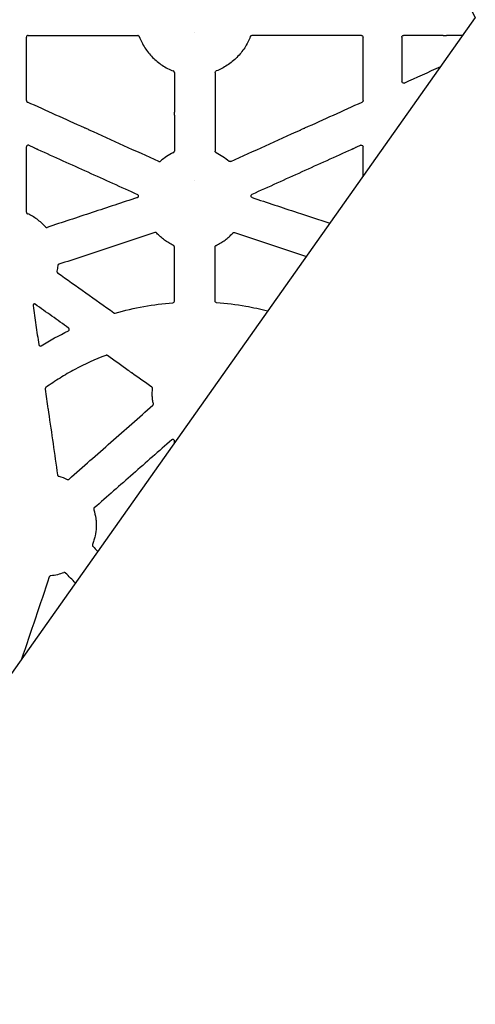
# Model space of a CAD drawing. Units: inches. Extents: x 6316 to 31524, y 12505 to 28064.
# Drawn here: x 23396 to 23669, y 23868 to 24458 of the extents above; entities that cross this region are included whole.
import ezdxf

# ---------------------------------------------------------------- set-up
doc = ezdxf.new("R2010")
doc.units = ezdxf.units.IN
doc.header["$LTSCALE"] = 0.25
doc.header["$MEASUREMENT"] = 0
doc.layers.add('HD', color=7, linetype='Continuous')
doc.layers.add('SD', color=7, linetype='Continuous')

msp = doc.modelspace()

# ---------------------------------------------------------------- linework, layer by layer
at = {"layer": 'HD', "linetype": 'Continuous'}
for p, q in [((23400.7351, 24448.7756), (23466.4645, 24448.7756)), ((23600.63, 24448.7756), (23534.9005, 24448.7756)), ((23649.5669, 24448.7756), (23625.8721, 24448.7756)), ((23661.3681, 24448.7756), (23651.5775, 24448.7756)), ((23399.7262, 24379.4405), (23399.727, 24382.0663)), ((23401.1339, 24382.9759), (23404.1726, 24381.6036)), ((23600.2312, 24382.9759), (23597.1925, 24381.6036)), ((23601.6388, 24379.4405), (23601.638, 24382.0663))]:
    msp.add_line(p, q, dxfattribs=at)
for points, knots in [([(23399.7337, 24409.778), (23399.7349, 24416.1112), (23399.7359, 24422.4444), (23399.7366, 24428.7776), (23399.7374, 24435.1108), (23399.7379, 24441.4441), (23399.7382, 24447.7773)], [0, 0, 0, 0, 0.0095499164, 0.0095499164, 0.0095499164, 0.0190998536, 0.0190998536, 0.0190998536, 0.0190998536]), ([(23400.7351, 24448.7756), (23400.4724, 24448.7756), (23400.2147, 24448.6683), (23399.8447, 24448.2974), (23399.7382, 24448.04), (23399.7382, 24447.7773)], [0, 0, 0, 0, 0.5, 0.5, 1, 1, 1, 1]), ([(23467.3972, 24448.1298), (23467.3261, 24448.3185), (23467.1968, 24448.484), (23466.8663, 24448.7128), (23466.6662, 24448.7756), (23466.4645, 24448.7756)], [0, 0, 0, 0, 0.5, 0.5, 1, 1, 1, 1]), ([(23467.3972, 24448.1298), (23468.2816, 24445.7832), (23469.4014, 24443.5594), (23471.4275, 24440.4045), (23472.1607, 24439.3853), (23473.7141, 24437.4482), (23474.5376, 24436.525), (23476.2766, 24434.768), (23477.1921, 24433.934), (23479.1176, 24432.3576), (23480.1322, 24431.6126), (23483.2601, 24429.5601), (23485.47, 24428.419), (23487.8081, 24427.5119)], [0, 0, 0, 0, 0.25, 0.25, 0.375, 0.375, 0.5, 0.5, 0.625, 0.625, 0.75, 0.75, 1, 1, 1, 1]), ([(23533.9679, 24448.1298), (23533.0834, 24445.7832), (23531.9637, 24443.5594), (23529.9376, 24440.4045), (23529.2043, 24439.3853), (23527.6509, 24437.4482), (23526.8274, 24436.525), (23525.0884, 24434.768), (23524.1729, 24433.934), (23522.2474, 24432.3576), (23521.2329, 24431.6126), (23518.1049, 24429.5601), (23515.8951, 24428.419), (23513.557, 24427.5119)], [0, 0, 0, 0, 0.25, 0.25, 0.375, 0.375, 0.5, 0.5, 0.625, 0.625, 0.75, 0.75, 1, 1, 1, 1]), ([(23533.9679, 24448.1298), (23534.039, 24448.3185), (23534.1683, 24448.484), (23534.4987, 24448.7128), (23534.6989, 24448.7756), (23534.9005, 24448.7756)], [0, 0, 0, 0, 0.5, 0.5, 1, 1, 1, 1]), ([(23600.63, 24448.7756), (23600.8927, 24448.7756), (23601.1504, 24448.6683), (23601.5203, 24448.2974), (23601.6268, 24448.04), (23601.6269, 24447.7773)], [0, 0, 0, 0, 0.5, 0.5, 1, 1, 1, 1]), ([(23601.6314, 24409.778), (23601.6302, 24416.1112), (23601.6292, 24422.4444), (23601.6284, 24428.7776), (23601.6277, 24435.1108), (23601.6272, 24441.4441), (23601.6269, 24447.7773)], [0, 0, 0, 0, 0.0095499164, 0.0095499164, 0.0095499164, 0.0190998536, 0.0190998536, 0.0190998536, 0.0190998536]), ([(23624.8752, 24447.7773), (23624.875, 24443.3444), (23624.8747, 24438.9115), (23624.8742, 24434.4786), (23624.8738, 24430.0457), (23624.8733, 24425.6128), (23624.8726, 24421.18)], [0, 0, 0, 0, 0.0066843912, 0.0066843912, 0.0066843912, 0.0133687896, 0.0133687896, 0.0133687896, 0.0133687896]), ([(23624.8752, 24447.7773), (23624.8752, 24448.04), (23624.982, 24448.2978), (23625.3521, 24448.6685), (23625.6094, 24448.7756), (23625.8721, 24448.7756)], [0, 0, 0, 0, 0.5, 0.5, 1, 1, 1, 1]), ([(23649.5669, 24448.7756), (23649.5671, 24448.7663), (23649.6778, 24448.7573), (23650.0501, 24448.7443), (23650.3125, 24448.7405), (23650.8371, 24448.7405), (23651.099, 24448.7442), (23651.4746, 24448.7572), (23651.5806, 24448.7663), (23651.5775, 24448.7756)], [0, 0, 0, 0, 0.25, 0.25, 0.5, 0.5, 0.75, 0.75, 1, 1, 1, 1]), ([(23488.4449, 24426.5811), (23488.4448, 24426.7819), (23488.3828, 24426.9815), (23488.1563, 24427.3115), (23487.9952, 24427.4393), (23487.8081, 24427.5119)], [0, 0, 0, 0, 0.5, 0.5, 1, 1, 1, 1]), ([(23512.9202, 24426.5811), (23512.9202, 24426.7819), (23512.9823, 24426.9815), (23513.2087, 24427.3115), (23513.3698, 24427.4393), (23513.557, 24427.5119)], [0, 0, 0, 0, 0.5, 0.5, 1, 1, 1, 1]), ([(23626.2793, 24420.2698), (23625.9742, 24420.1319), (23625.6085, 24420.1594), (23625.0477, 24420.5224), (23624.8726, 24420.8452), (23624.8726, 24421.18)], [0, 0, 0, 0, 0.5, 0.5, 1, 1, 1, 1]), ([(23399.7337, 24409.778), (23399.7337, 24409.7226), (23399.7383, 24409.6671), (23399.7474, 24409.6125), (23399.7566, 24409.558), (23399.7703, 24409.504), (23399.7883, 24409.4517), (23399.8064, 24409.3994), (23399.8288, 24409.3485), (23399.8553, 24409.2999), (23399.8817, 24409.2514), (23399.9123, 24409.2049), (23399.9463, 24409.1614), (23399.9804, 24409.1179), (23400.0182, 24409.0772), (23400.059, 24409.04), (23400.0972, 24409.0051), (23400.1382, 24408.9732), (23400.1813, 24408.9447), (23400.2255, 24408.9154), (23400.2722, 24408.8897), (23400.3205, 24408.8678)], [0, 0, 0, 0, 0.000083434586, 0.000083434586, 0.000083434586, 0.000166869769, 0.000166869769, 0.000166869769, 0.000250249256, 0.000250249256, 0.000250249256, 0.000333566189, 0.000333566189, 0.000333566189, 0.000416825695, 0.000416825695, 0.000416825695, 0.000494724517, 0.000494724517, 0.000494724517, 0.000574605173, 0.000574605173, 0.000574605173, 0.000574605173]), ([(23601.6314, 24409.778), (23601.6314, 24409.7226), (23601.6268, 24409.6671), (23601.6176, 24409.6125), (23601.6085, 24409.558), (23601.5948, 24409.504), (23601.5767, 24409.4517), (23601.5587, 24409.3994), (23601.5362, 24409.3485), (23601.5098, 24409.2999), (23601.4834, 24409.2514), (23601.4528, 24409.2049), (23601.4187, 24409.1614), (23601.3846, 24409.1179), (23601.3468, 24409.0772), (23601.3061, 24409.04), (23601.2679, 24409.0051), (23601.2269, 24408.9732), (23601.1837, 24408.9447), (23601.1395, 24408.9154), (23601.0929, 24408.8897), (23601.0446, 24408.8678)], [0, 0, 0, 0, 0.000083434586, 0.000083434586, 0.000083434586, 0.000166869769, 0.000166869769, 0.000166869769, 0.000250249256, 0.000250249256, 0.000250249256, 0.000333566189, 0.000333566189, 0.000333566189, 0.000416825695, 0.000416825695, 0.000416825695, 0.000494724517, 0.000494724517, 0.000494724517, 0.000574605173, 0.000574605173, 0.000574605173, 0.000574605173]), ([(23488.4489, 24402.9499), (23488.4397, 24402.9483), (23488.4307, 24402.8386), (23488.418, 24402.4684), (23488.4142, 24402.2072), (23488.4143, 24401.686), (23488.4181, 24401.4269), (23488.4312, 24401.0559), (23488.4401, 24400.9511), (23488.4493, 24400.9529)], [0, 0, 0, 0, 0.25, 0.25, 0.5, 0.5, 0.75, 0.75, 1, 1, 1, 1]), ([(23512.9161, 24402.9499), (23512.9253, 24402.9483), (23512.9343, 24402.8386), (23512.9471, 24402.4684), (23512.9508, 24402.2072), (23512.9507, 24401.686), (23512.947, 24401.4269), (23512.9339, 24401.0559), (23512.9249, 24400.9511), (23512.9157, 24400.9529)], [0, 0, 0, 0, 0.25, 0.25, 0.5, 0.5, 0.75, 0.75, 1, 1, 1, 1]), ([(23437.3578, 24392.1321), (23437.3678, 24392.1341), (23437.3149, 24392.1643), (23437.1333, 24392.2566), (23437.0111, 24392.3158), (23436.6145, 24392.504), (23436.3042, 24392.6467), (23435.7003, 24392.9193), (23435.3946, 24393.0547), (23434.9872, 24393.2296), (23434.8614, 24393.2826), (23434.664, 24393.3619), (23434.5948, 24393.3871), (23434.5853, 24393.3849)], [0, 0, 0, 0, 0.125, 0.125, 0.25, 0.25, 0.5, 0.5, 0.75, 0.75, 0.875, 0.875, 1, 1, 1, 1]), ([(23564.0073, 24392.1321), (23563.9972, 24392.1341), (23564.0502, 24392.1643), (23564.2317, 24392.2566), (23564.354, 24392.3158), (23564.7506, 24392.504), (23565.0608, 24392.6467), (23565.6648, 24392.9193), (23565.9704, 24393.0547), (23566.3778, 24393.2296), (23566.5037, 24393.2826), (23566.701, 24393.3619), (23566.7702, 24393.3871), (23566.7797, 24393.3849)], [0, 0, 0, 0, 0.125, 0.125, 0.25, 0.25, 0.5, 0.5, 0.75, 0.75, 0.875, 0.875, 1, 1, 1, 1]), ([(23479.0676, 24373.2837), (23472.1161, 24376.4252), (23465.1644, 24379.5667), (23458.2128, 24382.7081), (23451.2611, 24385.8495), (23444.3095, 24388.9908), (23437.3578, 24392.1321)], [0, 0, 0, 0, 0.011503058, 0.011503058, 0.011503058, 0.0230061171, 0.0230061171, 0.0230061171, 0.0230061171]), ([(23522.2974, 24373.2837), (23529.249, 24376.4252), (23536.2006, 24379.5667), (23543.1523, 24382.7081), (23550.1039, 24385.8495), (23557.0556, 24388.9908), (23564.0073, 24392.1321)], [0, 0, 0, 0, 0.011503058, 0.011503058, 0.011503058, 0.0230061171, 0.0230061171, 0.0230061171, 0.0230061171]), ([(23401.1339, 24382.9759), (23400.8289, 24383.1136), (23400.4633, 24383.0861), (23399.9025, 24382.7235), (23399.7271, 24382.4009), (23399.727, 24382.0663)], [0, 0, 0, 0, 0.5, 0.5, 1, 1, 1, 1]), ([(23404.1726, 24381.6036), (23404.1669, 24381.6003), (23404.2053, 24381.5771), (23404.3464, 24381.5034), (23404.4467, 24381.454), (23404.7927, 24381.288), (23405.0696, 24381.1601), (23405.4883, 24380.9712), (23405.6251, 24380.9102), (23405.8924, 24380.7927), (23406.0218, 24380.7366), (23406.2549, 24380.6377), (23406.3593, 24380.5946), (23406.516, 24380.5337), (23406.5645, 24380.5175), (23406.5696, 24380.5211)], [0, 0, 0, 0, 0.125, 0.125, 0.25, 0.25, 0.5, 0.5, 0.625, 0.625, 0.75, 0.75, 0.875, 0.875, 1, 1, 1, 1]), ([(23597.1925, 24381.6036), (23597.1982, 24381.6003), (23597.1597, 24381.5771), (23597.0186, 24381.5034), (23596.9183, 24381.454), (23596.5724, 24381.288), (23596.2954, 24381.1601), (23595.8768, 24380.9712), (23595.74, 24380.9102), (23595.4727, 24380.7927), (23595.3432, 24380.7366), (23595.1101, 24380.6377), (23595.0057, 24380.5946), (23594.8491, 24380.5337), (23594.8006, 24380.5175), (23594.7955, 24380.5211)], [0, 0, 0, 0, 0.125, 0.125, 0.25, 0.25, 0.5, 0.5, 0.625, 0.625, 0.75, 0.75, 0.875, 0.875, 1, 1, 1, 1]), ([(23600.2312, 24382.9759), (23600.5362, 24383.1136), (23600.9017, 24383.0861), (23601.4626, 24382.7235), (23601.6379, 24382.4009), (23601.638, 24382.0663)], [0, 0, 0, 0, 0.5, 0.5, 1, 1, 1, 1]), ([(23399.7127, 24342.8886), (23399.7152, 24348.6079), (23399.7175, 24354.3273), (23399.7197, 24360.0466), (23399.7218, 24365.766), (23399.7238, 24371.4855), (23399.7255, 24377.2049)], [0, 0, 0, 0, 0.0086245448, 0.0086245448, 0.0086245448, 0.017249105, 0.017249105, 0.017249105, 0.017249105]), ([(23399.7255, 24377.2049), (23399.7353, 24377.2074), (23399.7446, 24377.3479), (23399.7572, 24377.77), (23399.7606, 24378.0476), (23399.7609, 24378.6037), (23399.7578, 24378.8826), (23399.7454, 24379.3082), (23399.736, 24379.4442), (23399.7262, 24379.4405)], [0, 0, 0, 0, 0.25, 0.25, 0.5, 0.5, 0.75, 0.75, 1, 1, 1, 1]), ([(23406.5696, 24380.5211), (23416.5363, 24376.0201), (23426.503, 24371.5193), (23436.4698, 24367.0185), (23446.4365, 24362.5177), (23456.4033, 24358.0171), (23466.3702, 24353.5165)], [0, 0, 0, 0, 0.0164903198, 0.0164903198, 0.0164903198, 0.0329806427, 0.0329806427, 0.0329806427, 0.0329806427]), ([(23487.8754, 24378.5706), (23486.4638, 24377.9193), (23485.1028, 24377.1594), (23482.5197, 24375.4486), (23481.298, 24374.4989), (23480.1469, 24373.454)], [0, 0, 0, 0, 0.5, 0.5, 1, 1, 1, 1]), ([(23487.8754, 24378.5706), (23487.9255, 24378.5937), (23487.9738, 24378.6211), (23488.0194, 24378.6522), (23488.065, 24378.6833), (23488.1082, 24378.7183), (23488.148, 24378.7565), (23488.1878, 24378.7947), (23488.2245, 24378.8364), (23488.2575, 24378.8807), (23488.2904, 24378.9249), (23488.3198, 24378.9721), (23488.3449, 24379.0212), (23488.3701, 24379.0703), (23488.3913, 24379.1217), (23488.408, 24379.1743), (23488.4233, 24379.2226), (23488.435, 24379.2722), (23488.4429, 24379.3223), (23488.4509, 24379.3736), (23488.455, 24379.4256), (23488.455, 24379.4775)], [0, 0, 0, 0, 0.000083219542, 0.000083219542, 0.000083219542, 0.000166430876, 0.000166430876, 0.000166430876, 0.00024964164, 0.00024964164, 0.00024964164, 0.000332851694, 0.000332851694, 0.000332851694, 0.000416060978, 0.000416060978, 0.000416060978, 0.000492442094, 0.000492442094, 0.000492442094, 0.000570675541, 0.000570675541, 0.000570675541, 0.000570675541]), ([(23513.4897, 24378.5706), (23513.4396, 24378.5937), (23513.3912, 24378.6211), (23513.3456, 24378.6522), (23513.3, 24378.6833), (23513.2569, 24378.7183), (23513.2171, 24378.7565), (23513.1773, 24378.7947), (23513.1405, 24378.8364), (23513.1076, 24378.8807), (23513.0746, 24378.9249), (23513.0453, 24378.9721), (23513.0201, 24379.0212), (23512.9949, 24379.0703), (23512.9738, 24379.1217), (23512.9571, 24379.1743), (23512.9417, 24379.2226), (23512.93, 24379.2722), (23512.9222, 24379.3223), (23512.9141, 24379.3736), (23512.9101, 24379.4256), (23512.9101, 24379.4775)], [0, 0, 0, 0, 0.000083219542, 0.000083219542, 0.000083219542, 0.000166430876, 0.000166430876, 0.000166430876, 0.00024964164, 0.00024964164, 0.00024964164, 0.000332851694, 0.000332851694, 0.000332851694, 0.000416060978, 0.000416060978, 0.000416060978, 0.000492442094, 0.000492442094, 0.000492442094, 0.000570675541, 0.000570675541, 0.000570675541, 0.000570675541]), ([(23513.4897, 24378.5706), (23514.9013, 24377.9193), (23516.2623, 24377.1594), (23518.8454, 24375.4486), (23520.067, 24374.4989), (23521.2181, 24373.454)], [0, 0, 0, 0, 0.5, 0.5, 1, 1, 1, 1]), ([(23594.7955, 24380.5211), (23584.8288, 24376.0201), (23574.8621, 24371.5193), (23564.8953, 24367.0185), (23554.9285, 24362.5177), (23544.9617, 24358.0171), (23534.9948, 24353.5165)], [0, 0, 0, 0, 0.0164903198, 0.0164903198, 0.0164903198, 0.0329806427, 0.0329806427, 0.0329806427, 0.0329806427]), ([(23601.6395, 24377.2049), (23601.6297, 24377.2074), (23601.6204, 24377.3479), (23601.6079, 24377.77), (23601.6044, 24378.0476), (23601.6041, 24378.6037), (23601.6072, 24378.8826), (23601.6197, 24379.3082), (23601.629, 24379.4442), (23601.6388, 24379.4405)], [0, 0, 0, 0, 0.25, 0.25, 0.5, 0.5, 0.75, 0.75, 1, 1, 1, 1]), ([(23479.0676, 24373.2837), (23479.1179, 24373.261), (23479.1701, 24373.2424), (23479.2234, 24373.2284), (23479.2767, 24373.2143), (23479.3313, 24373.2046), (23479.3862, 24373.1995), (23479.441, 24373.1945), (23479.4965, 24373.194), (23479.5514, 24373.1981), (23479.6063, 24373.2022), (23479.6611, 24373.2109), (23479.7146, 24373.224), (23479.7681, 24373.2371), (23479.8207, 24373.2547), (23479.8713, 24373.2765), (23479.9209, 24373.2979), (23479.969, 24373.3234), (23480.0145, 24373.3526), (23480.0613, 24373.3826), (23480.1058, 24373.4166), (23480.1469, 24373.454)], [0, 0, 0, 0, 0.000083092082, 0.000083092082, 0.000083092082, 0.00016617502, 0.00016617502, 0.00016617502, 0.000249225885, 0.000249225885, 0.000249225885, 0.000332276754, 0.000332276754, 0.000332276754, 0.000415327221, 0.000415327221, 0.000415327221, 0.000496857475, 0.000496857475, 0.000496857475, 0.000580670037, 0.000580670037, 0.000580670037, 0.000580670037]), ([(23522.2974, 24373.2837), (23522.2472, 24373.261), (23522.1949, 24373.2424), (23522.1416, 24373.2284), (23522.0884, 24373.2143), (23522.0337, 24373.2046), (23521.9789, 24373.1995), (23521.924, 24373.1945), (23521.8686, 24373.194), (23521.8136, 24373.1981), (23521.7587, 24373.2022), (23521.7039, 24373.2109), (23521.6504, 24373.224), (23521.597, 24373.2371), (23521.5444, 24373.2547), (23521.4938, 24373.2765), (23521.4441, 24373.2979), (23521.3961, 24373.3234), (23521.3505, 24373.3526), (23521.3037, 24373.3826), (23521.2593, 24373.4166), (23521.2181, 24373.454)], [0, 0, 0, 0, 0.000083092082, 0.000083092082, 0.000083092082, 0.00016617502, 0.00016617502, 0.00016617502, 0.000249225885, 0.000249225885, 0.000249225885, 0.000332276754, 0.000332276754, 0.000332276754, 0.000415327221, 0.000415327221, 0.000415327221, 0.000496857475, 0.000496857475, 0.000496857475, 0.000580670037, 0.000580670037, 0.000580670037, 0.000580670037]), ([(23466.2738, 24351.6583), (23466.4653, 24351.7215), (23466.6334, 24351.8416), (23466.8761, 24352.1588), (23466.9483, 24352.3559), (23466.9686, 24352.7531), (23466.9166, 24352.9571), (23466.7084, 24353.2966), (23466.554, 24353.4335), (23466.3702, 24353.5165)], [0, 0, 0, 0, 0.25, 0.25, 0.5, 0.5, 0.75, 0.75, 1, 1, 1, 1]), ([(23535.0913, 24351.6583), (23534.8997, 24351.7215), (23534.7316, 24351.8416), (23534.4889, 24352.1588), (23534.4167, 24352.3559), (23534.3964, 24352.7531), (23534.4484, 24352.9571), (23534.6566, 24353.2966), (23534.811, 24353.4335), (23534.9948, 24353.5165)], [0, 0, 0, 0, 0.25, 0.25, 0.5, 0.5, 0.75, 0.75, 1, 1, 1, 1]), ([(23466.2738, 24351.6583), (23457.253, 24348.6808), (23448.2322, 24345.7033), (23439.2114, 24342.7258), (23430.1907, 24339.7483), (23421.1699, 24336.7707), (23412.1492, 24333.793)], [0, 0, 0, 0, 0.0143243386, 0.0143243386, 0.0143243386, 0.0286486778, 0.0286486778, 0.0286486778, 0.0286486778]), ([(23535.0913, 24351.6583), (23544.1121, 24348.6808), (23553.1328, 24345.7033), (23562.1536, 24342.7258), (23568.6776, 24340.5724), (23575.2015, 24338.419), (23581.7254, 24336.2655)], [0, 0, 0, 0, 0.0143243386, 0.0143243386, 0.0143243386, 0.024683924, 0.024683924, 0.024683924, 0.024683924]), ([(23399.7127, 24342.8886), (23399.7127, 24342.8332), (23399.7173, 24342.7777), (23399.7264, 24342.7231), (23399.7355, 24342.6686), (23399.7492, 24342.6145), (23399.7673, 24342.5622), (23399.7853, 24342.51), (23399.8077, 24342.459), (23399.8342, 24342.4104), (23399.8606, 24342.3619), (23399.8911, 24342.3154), (23399.9252, 24342.2719), (23399.9592, 24342.2285), (23399.997, 24342.1877), (23400.0378, 24342.1505), (23400.0775, 24342.1142), (23400.1204, 24342.081), (23400.1655, 24342.0516), (23400.2118, 24342.0214), (23400.2609, 24341.9949), (23400.3116, 24341.9728)], [0, 0, 0, 0, 0.000083446943, 0.000083446943, 0.000083446943, 0.000166894593, 0.000166894593, 0.000166894593, 0.000250276759, 0.000250276759, 0.000250276759, 0.000333586459, 0.000333586459, 0.000333586459, 0.000416830369, 0.000416830369, 0.000416830369, 0.000497998498, 0.000497998498, 0.000497998498, 0.000581418744, 0.000581418744, 0.000581418744, 0.000581418744]), ([(23411.0875, 24334.0835), (23410.3476, 24334.9297), (23409.5641, 24335.7318), (23407.91, 24337.2487), (23407.0401, 24337.9624), (23405.231, 24339.2867), (23404.2877, 24339.9016), (23402.3433, 24341.0197), (23401.342, 24341.5238), (23400.3116, 24341.9728)], [0, 0, 0, 0, 0.25, 0.25, 0.5, 0.5, 0.75, 0.75, 1, 1, 1, 1]), ([(23411.0875, 24334.0835), (23411.1238, 24334.0419), (23411.1637, 24334.0033), (23411.2064, 24333.9683), (23411.2491, 24333.9334), (23411.2948, 24333.9019), (23411.3427, 24333.8744), (23411.3905, 24333.8471), (23411.4408, 24333.8236), (23411.4925, 24333.8045), (23411.5442, 24333.7854), (23411.5977, 24333.7706), (23411.6518, 24333.7603), (23411.7059, 24333.75), (23411.761, 24333.7443), (23411.8161, 24333.7431), (23411.8716, 24333.7419), (23411.9274, 24333.7454), (23411.9823, 24333.7535), (23412.0389, 24333.7618), (23412.0949, 24333.7751), (23412.1492, 24333.793)], [0, 0, 0, 0, 0.000083198966, 0.000083198966, 0.000083198966, 0.000166395194, 0.000166395194, 0.000166395194, 0.000249508456, 0.000249508456, 0.000249508456, 0.00033256792, 0.00033256792, 0.00033256792, 0.0004156085, 0.0004156085, 0.0004156085, 0.00049934414, 0.00049934414, 0.00049934414, 0.000585566527, 0.000585566527, 0.000585566527, 0.000585566527]), ([(23476.8252, 24330.6818), (23467.2163, 24327.5132), (23457.6073, 24324.3447), (23447.9984, 24321.1762), (23438.3894, 24318.0077), (23428.7805, 24314.8393), (23419.1715, 24311.6709)], [0, 0, 0, 0, 0.0152568453, 0.0152568453, 0.0152568453, 0.0305136915, 0.0305136915, 0.0305136915, 0.0305136915]), ([(23477.8808, 24330.3985), (23477.8441, 24330.4397), (23477.8038, 24330.4779), (23477.7608, 24330.5125), (23477.7177, 24330.547), (23477.6717, 24330.5781), (23477.6235, 24330.6051), (23477.5754, 24330.632), (23477.5248, 24330.655), (23477.4729, 24330.6736), (23477.421, 24330.6922), (23477.3674, 24330.7065), (23477.3131, 24330.7163), (23477.2589, 24330.726), (23477.2037, 24330.7313), (23477.1485, 24330.7319), (23477.0946, 24330.7325), (23477.0404, 24330.7287), (23476.987, 24330.7206), (23476.9322, 24330.7122), (23476.8778, 24330.6992), (23476.8252, 24330.6818)], [0, 0, 0, 0, 0.000083222487, 0.000083222487, 0.000083222487, 0.000166443152, 0.000166443152, 0.000166443152, 0.000249605538, 0.000249605538, 0.000249605538, 0.000332729708, 0.000332729708, 0.000332729708, 0.00041583984, 0.00041583984, 0.00041583984, 0.000497216691, 0.000497216691, 0.000497216691, 0.000580866101, 0.000580866101, 0.000580866101, 0.000580866101]), ([(23487.8977, 24322.9864), (23486.9462, 24323.4244), (23486.0209, 24323.9096), (23484.2226, 24324.9741), (23483.3484, 24325.5545), (23481.668, 24326.798), (23480.8579, 24327.4636), (23479.3126, 24328.8733), (23478.5778, 24329.6166), (23477.8808, 24330.3985)], [0, 0, 0, 0, 0.25, 0.25, 0.5, 0.5, 0.75, 0.75, 1, 1, 1, 1]), ([(23513.4673, 24322.9864), (23514.4188, 24323.4244), (23515.3441, 24323.9096), (23517.1424, 24324.9741), (23518.0166, 24325.5545), (23519.6971, 24326.798), (23520.5072, 24327.4636), (23522.0524, 24328.8733), (23522.7872, 24329.6166), (23523.4842, 24330.3985)], [0, 0, 0, 0, 0.25, 0.25, 0.5, 0.5, 0.75, 0.75, 1, 1, 1, 1]), ([(23523.4842, 24330.3985), (23523.5209, 24330.4397), (23523.5612, 24330.4779), (23523.6043, 24330.5125), (23523.6473, 24330.547), (23523.6934, 24330.5781), (23523.7415, 24330.6051), (23523.7897, 24330.632), (23523.8402, 24330.655), (23523.8921, 24330.6736), (23523.944, 24330.6922), (23523.9976, 24330.7065), (23524.0519, 24330.7163), (23524.1061, 24330.726), (23524.1614, 24330.7313), (23524.2165, 24330.7319), (23524.2705, 24330.7325), (23524.3247, 24330.7287), (23524.378, 24330.7206), (23524.4329, 24330.7122), (23524.4872, 24330.6992), (23524.5399, 24330.6818)], [0, 0, 0, 0, 0.000083222487, 0.000083222487, 0.000083222487, 0.000166443152, 0.000166443152, 0.000166443152, 0.000249605538, 0.000249605538, 0.000249605538, 0.000332729708, 0.000332729708, 0.000332729708, 0.00041583984, 0.00041583984, 0.00041583984, 0.000497216691, 0.000497216691, 0.000497216691, 0.000580866101, 0.000580866101, 0.000580866101, 0.000580866101]), ([(23524.5399, 24330.6818), (23534.1488, 24327.5132), (23543.7577, 24324.3447), (23553.3667, 24321.1762), (23558.1441, 24319.6009), (23562.9214, 24318.0256), (23567.6988, 24316.4503)], [0, 0, 0, 0, 0.0152568453, 0.0152568453, 0.0152568453, 0.0228422615, 0.0228422615, 0.0228422615, 0.0228422615]), ([(23488.4784, 24322.0798), (23488.4784, 24322.1351), (23488.4737, 24322.1906), (23488.4646, 24322.2452), (23488.4554, 24322.2997), (23488.4416, 24322.3537), (23488.4235, 24322.406), (23488.4055, 24322.4583), (23488.3829, 24322.5092), (23488.3565, 24322.5577), (23488.33, 24322.6063), (23488.2994, 24322.6527), (23488.2653, 24322.6962), (23488.2312, 24322.7397), (23488.1933, 24322.7804), (23488.1525, 24322.8176), (23488.1151, 24322.8516), (23488.0751, 24322.8829), (23488.0331, 24322.9108), (23487.9901, 24322.9395), (23487.9447, 24322.9648), (23487.8977, 24322.9864)], [0, 0, 0, 0, 0.000083423558, 0.000083423558, 0.000083423558, 0.000166847433, 0.000166847433, 0.000166847433, 0.000250238826, 0.000250238826, 0.000250238826, 0.000333589084, 0.000333589084, 0.000333589084, 0.000416898361, 0.000416898361, 0.000416898361, 0.000492971794, 0.000492971794, 0.000492971794, 0.00057088428, 0.00057088428, 0.00057088428, 0.00057088428]), ([(23512.8866, 24322.0798), (23512.8866, 24322.1351), (23512.8913, 24322.1906), (23512.9005, 24322.2452), (23512.9097, 24322.2997), (23512.9234, 24322.3537), (23512.9415, 24322.406), (23512.9596, 24322.4583), (23512.9821, 24322.5092), (23513.0086, 24322.5577), (23513.035, 24322.6063), (23513.0656, 24322.6527), (23513.0998, 24322.6962), (23513.1339, 24322.7397), (23513.1718, 24322.7804), (23513.2126, 24322.8176), (23513.2499, 24322.8516), (23513.2899, 24322.8829), (23513.3319, 24322.9108), (23513.375, 24322.9395), (23513.4204, 24322.9648), (23513.4673, 24322.9864)], [0, 0, 0, 0, 0.000083423558, 0.000083423558, 0.000083423558, 0.000166847433, 0.000166847433, 0.000166847433, 0.000250238826, 0.000250238826, 0.000250238826, 0.000333589084, 0.000333589084, 0.000333589084, 0.000416898361, 0.000416898361, 0.000416898361, 0.000492971794, 0.000492971794, 0.000492971794, 0.00057088428, 0.00057088428, 0.00057088428, 0.00057088428]), ([(23488.4971, 24289.6145), (23488.4937, 24295.0253), (23488.4904, 24300.4361), (23488.4873, 24305.847), (23488.4842, 24311.2579), (23488.4812, 24316.6688), (23488.4784, 24322.0798)], [0, 0, 0, 0, 0.0081596717, 0.0081596717, 0.0081596717, 0.0163193563, 0.0163193563, 0.0163193563, 0.0163193563]), ([(23512.8679, 24289.6145), (23512.8714, 24295.0253), (23512.8746, 24300.4361), (23512.8778, 24305.847), (23512.8809, 24311.2579), (23512.8838, 24316.6688), (23512.8866, 24322.0798)], [0, 0, 0, 0, 0.0081596717, 0.0081596717, 0.0081596717, 0.0163193563, 0.0163193563, 0.0163193563, 0.0163193563]), ([(23419.1715, 24311.6709), (23419.1191, 24311.6537), (23419.0679, 24311.6319), (23419.0191, 24311.6062), (23418.9702, 24311.5805), (23418.9234, 24311.5506), (23418.8794, 24311.5171), (23418.8355, 24311.4837), (23418.7943, 24311.4464), (23418.7565, 24311.4062), (23418.7187, 24311.3659), (23418.6842, 24311.3223), (23418.6536, 24311.2764), (23418.623, 24311.2305), (23418.5962, 24311.1818), (23418.5736, 24311.1314), (23418.5521, 24311.0835), (23418.5344, 24311.0337), (23418.5207, 24310.983), (23418.5066, 24310.931), (23418.4968, 24310.8777), (23418.4913, 24310.8241)], [0, 0, 0, 0, 0.000083247583, 0.000083247583, 0.000083247583, 0.000166489417, 0.000166489417, 0.000166489417, 0.000249730841, 0.000249730841, 0.000249730841, 0.000332971757, 0.000332971757, 0.000332971757, 0.000416212125, 0.000416212125, 0.000416212125, 0.000495373129, 0.000495373129, 0.000495373129, 0.000576605103, 0.000576605103, 0.000576605103, 0.000576605103]), ([(23417.9971, 24307.6482), (23417.9857, 24307.594), (23417.9788, 24307.5387), (23417.9766, 24307.4834), (23417.9743, 24307.4281), (23417.9767, 24307.3724), (23417.9836, 24307.3175), (23417.9905, 24307.2626), (23418.002, 24307.2081), (23418.018, 24307.1551), (23418.0338, 24307.1021), (23418.0542, 24307.0503), (23418.0787, 24307.0007), (23418.1031, 24306.9512), (23418.1317, 24306.9035), (23418.164, 24306.8586), (23418.1955, 24306.815), (23418.2306, 24306.7737), (23418.2687, 24306.7357), (23418.3078, 24306.6967), (23418.3503, 24306.6607), (23418.3954, 24306.6287)], [0, 0, 0, 0, 0.00008348558, 0.00008348558, 0.00008348558, 0.000166971605, 0.000166971605, 0.000166971605, 0.00025041105, 0.00025041105, 0.00025041105, 0.000333789657, 0.000333789657, 0.000333789657, 0.000417106513, 0.000417106513, 0.000417106513, 0.000498229851, 0.000498229851, 0.000498229851, 0.000581597789, 0.000581597789, 0.000581597789, 0.000581597789]), ([(23418.3954, 24306.6287), (23424.0238, 24302.6274), (23429.6521, 24298.626), (23435.2804, 24294.6245), (23440.9087, 24290.623), (23446.5369, 24286.6215), (23452.1651, 24282.6199)], [0, 0, 0, 0, 0.0104134877, 0.0104134877, 0.0104134877, 0.0208269784, 0.0208269784, 0.0208269784, 0.0208269784]), ([(23404.0537, 24287.8393), (23404.0123, 24287.8027), (23403.9738, 24287.7625), (23403.939, 24287.7195), (23403.9217, 24287.6981), (23403.9052, 24287.6759), (23403.8897, 24287.6531), (23403.8586, 24287.6074), (23403.8312, 24287.5589), (23403.8081, 24287.5087), (23403.785, 24287.4585), (23403.766, 24287.4061), (23403.7516, 24287.3528), (23403.7443, 24287.3262), (23403.7382, 24287.2992), (23403.7332, 24287.2721), (23403.7235, 24287.2195), (23403.7181, 24287.1659), (23403.7169, 24287.1124), (23403.7157, 24287.0575), (23403.7191, 24287.0023), (23403.727, 24286.9479)], [0, 0, 0, 0, 0.000083370376, 0.000083370376, 0.000083370376, 0.000124839039, 0.000124839039, 0.000124839039, 0.000208208833, 0.000208208833, 0.000208208833, 0.000291578294, 0.000291578294, 0.000291578294, 0.000333046906, 0.000333046906, 0.000333046906, 0.000413726436, 0.000413726436, 0.000413726436, 0.000496601508, 0.000496601508, 0.000496601508, 0.000496601508]), ([(23404.9951, 24287.7246), (23404.9501, 24287.7565), (23404.9023, 24287.7848), (23404.8527, 24287.8088), (23404.8031, 24287.8329), (23404.7513, 24287.8529), (23404.6983, 24287.8684), (23404.6454, 24287.8839), (23404.5911, 24287.895), (23404.5363, 24287.9015), (23404.4816, 24287.908), (23404.4261, 24287.91), (23404.3711, 24287.9074), (23404.3436, 24287.9061), (23404.3162, 24287.9036), (23404.2889, 24287.9001), (23404.249, 24287.8948), (23404.2093, 24287.8871), (23404.1704, 24287.8771), (23404.1308, 24287.8669), (23404.0917, 24287.8543), (23404.0537, 24287.8393)], [0, 0, 0, 0, 0.000083169692, 0.000083169692, 0.000083169692, 0.00016633482, 0.00016633482, 0.00016633482, 0.000249460128, 0.000249460128, 0.000249460128, 0.000332569175, 0.000332569175, 0.000332569175, 0.000373908053, 0.000373908053, 0.000373908053, 0.000434521172, 0.000434521172, 0.000434521172, 0.000496052959, 0.000496052959, 0.000496052959, 0.000496052959]), ([(23425.0312, 24273.5023), (23421.6918, 24275.8726), (23418.3524, 24278.243), (23415.0131, 24280.6134), (23411.6738, 24282.9837), (23408.3344, 24285.3542), (23404.9951, 24287.7246)], [0, 0, 0, 0, 0.0061752277, 0.0061752277, 0.0061752277, 0.012350456, 0.012350456, 0.012350456, 0.012350456]), ([(23453.0138, 24282.4735), (23458.6537, 24284.0754), (23464.3713, 24285.3918), (23475.9131, 24287.4439), (23481.7289, 24288.1784), (23487.5754, 24288.6184)], [0, 0, 0, 0, 0.5, 0.5, 1, 1, 1, 1]), ([(23487.5754, 24288.6184), (23487.8248, 24288.6372), (23488.0625, 24288.7524), (23488.401, 24289.1184), (23488.4973, 24289.3644), (23488.4971, 24289.6145)], [0, 0, 0, 0, 0.5, 0.5, 1, 1, 1, 1]), ([(23513.7896, 24288.6184), (23513.5402, 24288.6372), (23513.3025, 24288.7524), (23512.9641, 24289.1184), (23512.8678, 24289.3644), (23512.8679, 24289.6145)], [0, 0, 0, 0, 0.5, 0.5, 1, 1, 1, 1]), ([(23544.4056, 24283.5443), (23540.0501, 24284.6718), (23535.6522, 24285.6303), (23525.452, 24287.4439), (23519.6362, 24288.1784), (23513.7896, 24288.6184)], [0.116235422, 0.116235422, 0.116235422, 0.116235422, 0.5, 0.5, 1, 1, 1, 1]), ([(23403.727, 24286.9479), (23404.2914, 24283.0489), (23404.8558, 24279.1499), (23405.4201, 24275.2509), (23405.9843, 24271.352), (23406.5485, 24267.453), (23407.1126, 24263.5541)], [0, 0, 0, 0, 0.005941108, 0.005941108, 0.005941108, 0.0118822208, 0.0118822208, 0.0118822208, 0.0118822208]), ([(23452.1651, 24282.6199), (23452.1976, 24282.5967), (23452.2315, 24282.5755), (23452.2666, 24282.5565), (23452.3016, 24282.5374), (23452.3379, 24282.5205), (23452.375, 24282.5058), (23452.412, 24282.4911), (23452.4501, 24282.4786), (23452.4887, 24282.4684), (23452.5272, 24282.4582), (23452.5665, 24282.4504), (23452.606, 24282.445), (23452.6455, 24282.4395), (23452.6855, 24282.4364), (23452.7253, 24282.4358), (23452.7652, 24282.4351), (23452.8052, 24282.4369), (23452.8449, 24282.441), (23452.9019, 24282.4469), (23452.9586, 24282.4578), (23453.0138, 24282.4735)], [0, 0, 0, 0, 0.000060152509, 0.000060152509, 0.000060152509, 0.000120305305, 0.000120305305, 0.000120305305, 0.000180458326, 0.000180458326, 0.000180458326, 0.000240611497, 0.000240611497, 0.000240611497, 0.000300764733, 0.000300764733, 0.000300764733, 0.000360917946, 0.000360917946, 0.000360917946, 0.000447518231, 0.000447518231, 0.000447518231, 0.000447518231]), ([(23424.8885, 24271.7883), (23425.0455, 24271.864), (23425.1799, 24271.9801), (23425.3746, 24272.2633), (23425.435, 24272.4314), (23425.4636, 24272.7774), (23425.432, 24272.9523), (23425.2869, 24273.2642), (23425.1733, 24273.4014), (23425.0312, 24273.5023)], [0, 0, 0, 0, 0.25, 0.25, 0.5, 0.5, 0.75, 0.75, 1, 1, 1, 1]), ([(23407.1126, 24263.5541), (23407.1602, 24263.225), (23407.3768, 24262.9326), (23407.9768, 24262.6517), (23408.3415, 24262.6732), (23408.624, 24262.8486)], [0, 0, 0, 0, 0.5, 0.5, 1, 1, 1, 1]), ([(23447.3724, 24257.1091), (23440.9718, 24254.7189), (23434.7388, 24251.9006), (23425.7079, 24247.0628), (23422.7535, 24245.3506), (23416.9718, 24241.7351), (23414.1423, 24239.8304), (23411.3742, 24237.8285)], [0, 0, 0, 0, 0.5, 0.5, 0.75, 0.75, 1, 1, 1, 1]), ([(23448.2976, 24256.9881), (23448.1654, 24257.082), (23448.0104, 24257.1427), (23447.6891, 24257.1846), (23447.5244, 24257.1658), (23447.3724, 24257.1091)], [0, 0, 0, 0, 0.5, 0.5, 1, 1, 1, 1]), ([(23462.9228, 24246.608), (23462.9187, 24246.6043), (23462.8766, 24246.6279), (23462.7414, 24246.713), (23462.6497, 24246.7735), (23462.3392, 24246.983), (23462.0912, 24247.1555), (23461.5998, 24247.5041), (23461.3512, 24247.6839), (23461.0497, 24247.9087), (23460.961, 24247.9763), (23460.8366, 24248.0757), (23460.8027, 24248.1062), (23460.8068, 24248.1098)], [0, 0, 0, 0, 0.125, 0.125, 0.25, 0.25, 0.5, 0.5, 0.75, 0.75, 0.875, 0.875, 1, 1, 1, 1]), ([(23411.3742, 24237.8285), (23411.3294, 24237.7961), (23411.2872, 24237.7599), (23411.2484, 24237.7205), (23411.2096, 24237.6811), (23411.1739, 24237.6384), (23411.1421, 24237.5931), (23411.1104, 24237.5479), (23411.0823, 24237.4998), (23411.0584, 24237.45), (23411.0346, 24237.4001), (23411.0148, 24237.348), (23410.9996, 24237.2949), (23410.992, 24237.2684), (23410.9855, 24237.2416), (23410.9801, 24237.2145), (23410.9691, 24237.1598), (23410.9628, 24237.1039), (23410.9612, 24237.0481), (23410.9595, 24236.9907), (23410.9628, 24236.9329), (23410.971, 24236.876)], [0, 0, 0, 0, 0.000083376439, 0.000083376439, 0.000083376439, 0.000166752395, 0.000166752395, 0.000166752395, 0.00025012801, 0.00025012801, 0.00025012801, 0.000333503349, 0.000333503349, 0.000333503349, 0.000374974938, 0.000374974938, 0.000374974938, 0.000459151127, 0.000459151127, 0.000459151127, 0.000545831626, 0.000545831626, 0.000545831626, 0.000545831626]), ([(23475.367, 24237.1316), (23475.3738, 24237.1865), (23475.3761, 24237.2422), (23475.3737, 24237.2975), (23475.3713, 24237.3527), (23475.3643, 24237.408), (23475.3529, 24237.4621), (23475.3414, 24237.5163), (23475.3253, 24237.5696), (23475.305, 24237.6211), (23475.2848, 24237.6725), (23475.2601, 24237.7225), (23475.2316, 24237.7699), (23475.2174, 24237.7935), (23475.2022, 24237.8166), (23475.186, 24237.8389), (23475.1545, 24237.8827), (23475.1193, 24237.9241), (23475.0811, 24237.9621), (23475.0418, 24238.0013), (23474.9991, 24238.0373), (23474.9539, 24238.0694)], [0, 0, 0, 0, 0.000083442169, 0.000083442169, 0.000083442169, 0.000166884341, 0.000166884341, 0.000166884341, 0.00025031891, 0.00025031891, 0.00025031891, 0.000333732719, 0.000333732719, 0.000333732719, 0.000375223222, 0.000375223222, 0.000375223222, 0.000456574609, 0.000456574609, 0.000456574609, 0.000540183631, 0.000540183631, 0.000540183631, 0.000540183631]), ([(23475.8379, 24228.1891), (23475.6672, 24228.9218), (23475.5293, 24229.6597), (23475.3192, 24231.1462), (23475.2469, 24231.8965), (23475.1291, 24234.1429), (23475.1817, 24235.6384), (23475.367, 24237.1316)], [0, 0, 0, 0, 0.25, 0.25, 0.5, 0.5, 1, 1, 1, 1]), ([(23475.5256, 24227.2125), (23475.5671, 24227.249), (23475.6056, 24227.2891), (23475.6404, 24227.332), (23475.6753, 24227.3748), (23475.7067, 24227.4208), (23475.7339, 24227.4688), (23475.7612, 24227.5168), (23475.7845, 24227.5673), (23475.8035, 24227.6192), (23475.8224, 24227.6711), (23475.8371, 24227.7247), (23475.8472, 24227.779), (23475.8522, 24227.8061), (23475.8561, 24227.8334), (23475.8589, 24227.8608), (23475.8644, 24227.9148), (23475.8655, 24227.9694), (23475.8622, 24228.0235), (23475.8587, 24228.0792), (23475.8506, 24228.1348), (23475.8379, 24228.1891)], [0, 0, 0, 0, 0.000083296292, 0.000083296292, 0.000083296292, 0.000166586201, 0.000166586201, 0.000166586201, 0.000249875339, 0.000249875339, 0.000249875339, 0.000333163677, 0.000333163677, 0.000333163677, 0.000374592372, 0.000374592372, 0.000374592372, 0.000456417349, 0.000456417349, 0.000456417349, 0.000540530854, 0.000540530854, 0.000540530854, 0.000540530854]), ([(23412.6641, 24225.1638), (23412.6737, 24225.1662), (23412.7033, 24225.0278), (23412.7777, 24224.6006), (23412.8213, 24224.3209), (23412.9013, 24223.766), (23412.9372, 24223.4953), (23412.9735, 24223.1781), (23412.9822, 24223.0917), (23412.9913, 24222.9681), (23412.9913, 24222.9343), (23412.9864, 24222.9337)], [0, 0, 0, 0, 0.25, 0.25, 0.5, 0.5, 0.75, 0.75, 0.875, 0.875, 1, 1, 1, 1]), ([(23412.9864, 24222.9337), (23413.8877, 24216.6979), (23414.7887, 24210.462), (23415.6895, 24204.2262), (23416.5903, 24197.9904), (23417.4909, 24191.7547), (23418.3912, 24185.519)], [0, 0, 0, 0, 0.0095023972, 0.0095023972, 0.0095023972, 0.0190048141, 0.0190048141, 0.0190048141, 0.0190048141]), ([(23425.2854, 24182.9744), (23433.6582, 24190.3477), (23442.0313, 24197.7209), (23450.4047, 24205.0939), (23458.7781, 24212.467), (23467.1517, 24219.8398), (23475.5256, 24227.2125)], [0, 0, 0, 0, 0.0168248549, 0.0168248549, 0.0168248549, 0.0336497315, 0.0336497315, 0.0336497315, 0.0336497315]), ([(23486.9086, 24206.5323), (23479.1598, 24199.7264), (23471.411, 24192.9209), (23463.662, 24186.1155), (23455.913, 24179.3102), (23448.1639, 24172.5051), (23440.4147, 24165.7003)], [0, 0, 0, 0, 0.0155526263, 0.0155526263, 0.0155526263, 0.0311052697, 0.0311052697, 0.0311052697, 0.0311052697]), ([(23488.5635, 24205.7834), (23488.5634, 24205.9756), (23488.5074, 24206.1639), (23488.302, 24206.4833), (23488.1509, 24206.6139), (23487.8055, 24206.7704), (23487.6094, 24206.7982), (23487.231, 24206.7416), (23487.053, 24206.6591), (23486.9086, 24206.5323)], [0, 0, 0, 0, 0.25, 0.25, 0.5, 0.5, 0.75, 0.75, 1, 1, 1, 1]), ([(23418.3912, 24185.519), (23418.3991, 24185.4643), (23418.4116, 24185.41), (23418.4285, 24185.3573), (23418.4453, 24185.3046), (23418.4667, 24185.2531), (23418.492, 24185.2039), (23418.5173, 24185.1548), (23418.5468, 24185.1076), (23418.5799, 24185.0634), (23418.613, 24185.0192), (23418.6498, 24184.9776), (23418.6897, 24184.9395), (23418.7296, 24184.9014), (23418.7728, 24184.8665), (23418.8184, 24184.8355), (23418.8633, 24184.805), (23418.911, 24184.7781), (23418.9603, 24184.7554), (23419.011, 24184.732), (23419.0638, 24184.7128), (23419.1177, 24184.6982)], [0, 0, 0, 0, 0.000083443826, 0.000083443826, 0.000083443826, 0.000166888848, 0.000166888848, 0.000166888848, 0.000250229737, 0.000250229737, 0.000250229737, 0.000333466521, 0.000333466521, 0.000333466521, 0.000416616543, 0.000416616543, 0.000416616543, 0.00049851082, 0.00049851082, 0.00049851082, 0.000582726159, 0.000582726159, 0.000582726159, 0.000582726159]), ([(23424.2007, 24182.8221), (23424.2504, 24182.7985), (23424.3023, 24182.7789), (23424.3553, 24182.7638), (23424.4082, 24182.7488), (23424.4626, 24182.7381), (23424.5174, 24182.732), (23424.572, 24182.7259), (23424.6274, 24182.7243), (23424.6824, 24182.7273), (23424.7373, 24182.7304), (23424.7922, 24182.738), (23424.8459, 24182.7501), (23424.8996, 24182.7622), (23424.9525, 24182.7788), (23425.0034, 24182.7996), (23425.0541, 24182.8202), (23425.1032, 24182.8452), (23425.1497, 24182.8739), (23425.1976, 24182.9034), (23425.2432, 24182.9372), (23425.2854, 24182.9744)], [0, 0, 0, 0, 0.000083041565, 0.000083041565, 0.000083041565, 0.000166071481, 0.000166071481, 0.000166071481, 0.000249055832, 0.000249055832, 0.000249055832, 0.00033204023, 0.00033204023, 0.00033204023, 0.000415024137, 0.000415024137, 0.000415024137, 0.000497521984, 0.000497521984, 0.000497521984, 0.000582388939, 0.000582388939, 0.000582388939, 0.000582388939]), ([(23440.1228, 24164.6433), (23440.6699, 24162.9438), (23441.0623, 24161.2143), (23441.4247, 24158.5758), (23441.5076, 24157.6852), (23441.5943, 24155.9092), (23441.5988, 24155.0249), (23441.498, 24152.3829), (23441.2798, 24150.6358), (23440.7211, 24148.0371), (23440.4952, 24147.1718), (23439.9693, 24145.4687), (23439.6696, 24144.6295), (23439.333, 24143.8027)], [0, 0, 0, 0, 0.25, 0.25, 0.375, 0.375, 0.5, 0.5, 0.75, 0.75, 0.875, 0.875, 1, 1, 1, 1]), ([(23440.4147, 24165.7003), (23440.2687, 24165.5721), (23440.1618, 24165.401), (23440.0592, 24165.0276), (23440.0633, 24164.8282), (23440.1228, 24164.6433)], [0, 0, 0, 0, 0.5, 0.5, 1, 1, 1, 1]), ([(23439.333, 24143.8027), (23439.3122, 24143.7514), (23439.2955, 24143.6982), (23439.2834, 24143.6441), (23439.2713, 24143.5901), (23439.2636, 24143.5348), (23439.2606, 24143.4795), (23439.2576, 24143.4242), (23439.2593, 24143.3685), (23439.2655, 24143.3135), (23439.2716, 24143.2585), (23439.2825, 24143.2039), (23439.2977, 24143.1507), (23439.3129, 24143.0975), (23439.3326, 24143.0455), (23439.3564, 24142.9956), (23439.3796, 24142.9467), (23439.407, 24142.8996), (23439.4379, 24142.8551), (23439.4697, 24142.8094), (23439.5055, 24142.7663), (23439.5444, 24142.7265)], [0, 0, 0, 0, 0.000083555637, 0.000083555637, 0.000083555637, 0.000167111594, 0.000167111594, 0.000167111594, 0.000250626532, 0.000250626532, 0.000250626532, 0.000334076771, 0.000334076771, 0.000334076771, 0.000417454678, 0.000417454678, 0.000417454678, 0.00049909663, 0.00049909663, 0.00049909663, 0.000583025841, 0.000583025841, 0.000583025841, 0.000583025841]), ([(23414.3078, 24125.0224), (23414.1181, 24125.0028), (23413.9352, 24124.9275), (23413.6385, 24124.6899), (23413.5261, 24124.5294), (23413.4651, 24124.3488)], [0, 0, 0, 0, 0.5, 0.5, 1, 1, 1, 1]), ([(23422.1701, 24126.918), (23420.9077, 24126.428), (23419.6137, 24126.0237), (23416.9854, 24125.3901), (23415.6549, 24125.1615), (23414.3078, 24125.0224)], [0, 0, 0, 0, 0.5, 0.5, 1, 1, 1, 1]), ([(23423.2413, 24126.6877), (23423.2026, 24126.7271), (23423.1605, 24126.7633), (23423.1158, 24126.7957), (23423.0711, 24126.8281), (23423.0236, 24126.8569), (23422.9742, 24126.8814), (23422.9248, 24126.906), (23422.8732, 24126.9265), (23422.8204, 24126.9425), (23422.7676, 24126.9586), (23422.7134, 24126.9702), (23422.6587, 24126.9773), (23422.604, 24126.9844), (23422.5485, 24126.9869), (23422.4934, 24126.9849), (23422.439, 24126.9828), (23422.3846, 24126.9763), (23422.3312, 24126.9654), (23422.2764, 24126.9542), (23422.2223, 24126.9383), (23422.1701, 24126.918)], [0, 0, 0, 0, 0.000083228382, 0.000083228382, 0.000083228382, 0.000166455193, 0.000166455193, 0.000166455193, 0.000249634847, 0.000249634847, 0.000249634847, 0.000332783833, 0.000332783833, 0.000332783833, 0.00041592195, 0.00041592195, 0.00041592195, 0.000498022898, 0.000498022898, 0.000498022898, 0.000582458261, 0.000582458261, 0.000582458261, 0.000582458261])]:
    msp.add_open_spline(points, degree=3, knots=knots, dxfattribs=at)
for points in [[(23500.6657, 24450.7275), (23500.6713, 24450.7275), (23500.6769, 24450.7275), (23500.6825, 24450.7275)], [(23500.6994, 24450.7275), (23500.6938, 24450.7275), (23500.6882, 24450.7275), (23500.6825, 24450.7275)], [(23626.2793, 24420.2698), (23633.5864, 24423.5713), (23640.8935, 24426.8728), (23648.2007, 24430.1742)], [(23488.4449, 24426.5811), (23488.4459, 24418.704), (23488.4472, 24410.827), (23488.4489, 24402.9499)], [(23512.9202, 24426.5811), (23512.9192, 24418.704), (23512.9178, 24410.827), (23512.9161, 24402.9499)], [(23434.5853, 24393.3849), (23423.1638, 24398.546), (23411.7422, 24403.707), (23400.3205, 24408.8678)], [(23566.7797, 24393.3849), (23578.2013, 24398.546), (23589.6229, 24403.707), (23601.0446, 24408.8678)], [(23488.4493, 24400.9529), (23488.4509, 24393.7944), (23488.4528, 24386.6359), (23488.455, 24379.4775)], [(23512.9157, 24400.9529), (23512.9141, 24393.7944), (23512.9122, 24386.6359), (23512.9101, 24379.4775)], [(23601.6438, 24364.4039), (23601.6423, 24368.6709), (23601.6408, 24372.9379), (23601.6395, 24377.2049)], [(23500.6657, 24361.7602), (23500.6713, 24361.7602), (23500.6769, 24361.7602), (23500.6825, 24361.7602)], [(23500.6994, 24361.7602), (23500.6938, 24361.7602), (23500.6882, 24361.7602), (23500.6825, 24361.7602)], [(23418.4913, 24310.8241), (23418.3825, 24309.7575), (23418.2176, 24308.6974), (23417.9971, 24307.6482)], [(23408.624, 24262.8486), (23413.8831, 24266.1155), (23419.3117, 24269.0992), (23424.8885, 24271.7883)], [(23460.8068, 24248.1098), (23456.6371, 24251.0692), (23452.4673, 24254.0286), (23448.2976, 24256.9881)], [(23474.9539, 24238.0694), (23470.9435, 24240.9155), (23466.9331, 24243.7618), (23462.9228, 24246.608)], [(23410.971, 24236.876), (23411.5355, 24232.9719), (23412.0999, 24229.0678), (23412.6641, 24225.1638)], [(23488.5646, 24204.6585), (23488.5643, 24205.0335), (23488.5639, 24205.4084), (23488.5635, 24205.7834)], [(23419.1177, 24184.6982), (23420.8648, 24184.2263), (23422.566, 24183.5985), (23424.2007, 24182.8221)], [(23439.5444, 24142.7265), (23440.5471, 24141.7037), (23441.5499, 24140.6808), (23442.5526, 24139.6579)], [(23413.4651, 24124.3488), (23407.9208, 24107.9194), (23402.3754, 24091.4913), (23396.8287, 24075.0645)], [(23429.1323, 24120.6993), (23427.1686, 24122.6954), (23425.205, 24124.6915), (23423.2413, 24126.6877)]]:
    msp.add_open_spline(points, degree=3, dxfattribs=at)
at = {"layer": 'SD'}
msp.add_lwpolyline([(22360.7014, 27053.4246), (23668.9369, 24459.4679), (22835.8096, 23282.5205), (23665.9724, 22094.6075), (22683.8724, 20424.157)], dxfattribs=at)

doc.saveas('drawing.dxf')
